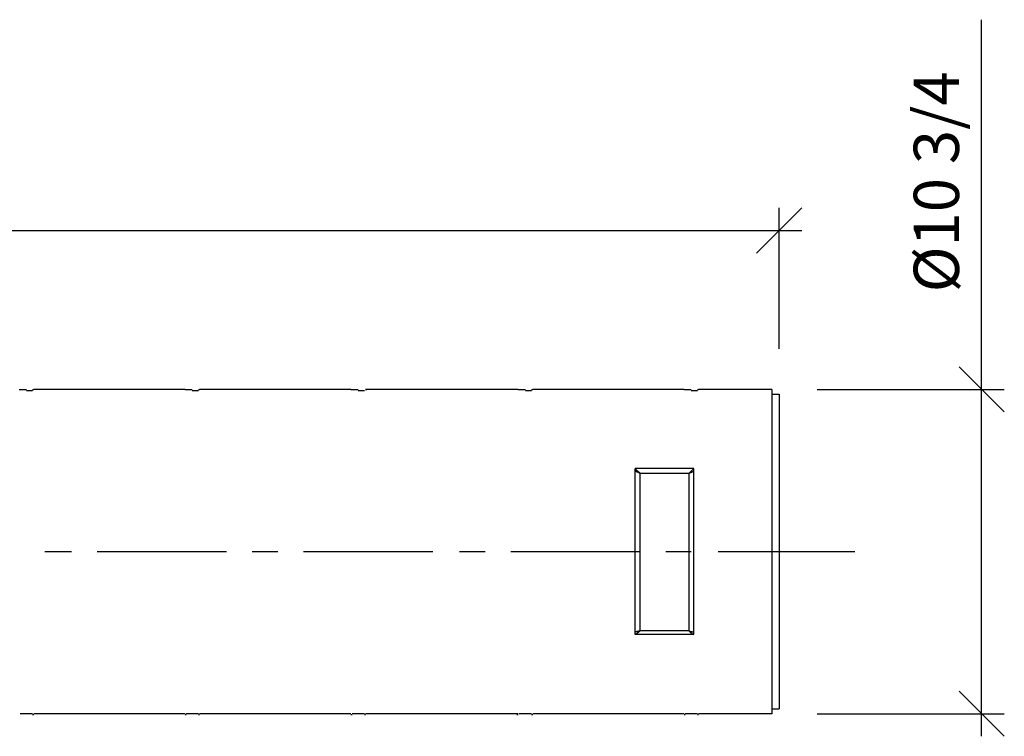
# Model space of a CAD drawing. Extents: x 2558 to 3160, y 547 to 741.
# Drawn here: x 2603 to 2636, y 610 to 634 of the extents above; entities that cross this region are included whole.
import ezdxf

# ---------------------------------------------------------------- set-up
doc = ezdxf.new("R2010")
doc.units = 0
doc.header["$LTSCALE"] = 2
doc.header["$MEASUREMENT"] = 0
doc.layers.get('0').update_dxf_attribs({"linetype": 'CONTINUOUS'})
doc.layers.get('DEFPOINTS').update_dxf_attribs({"linetype": 'CONTINUOUS'})
doc.layers.add('DIM', color=4, linetype='CONTINUOUS')
doc.layers.add('OBJ.', color=7, linetype='CONTINUOUS')
doc.dimstyles.new('FAIX16', dxfattribs={"dimscale": 16, "dimtxt": 0.09375, "dimasz": 0.09375, "dimexe": 0.046875, "dimexo": 0.09375, "dimgap": 0.046875, "dimtad": 1, "dimdec": 4, "dimzin": 0, "dimdsep": 46, "dimlunit": 5, "dimtxsty": 'Standard', "dimblk": 'OBLIQUE', "dimcen": 0, "dimdle": 0.046875, "dimclrd": 256, "dimclre": 256, "dimclrt": 1, "dimadec": 0, "dimazin": 0, "dimtfac": 1, "dimtdec": 4, "dimtmove": 0, "dimatfit": 3, "dimfxl": 1, "dimfrac": 2, "dimtolj": 1, "dimtzin": 0, "dimlwd": -1, "dimlwe": -1, "dimarcsym": 0})

# ---------------------------------------------------------------- blocks, each defined once
blk = doc.blocks.new('_Oblique')
at = {"color": 0, "linetype": 'ByBlock', "lineweight": -2}
blk.add_line((-0.5, -0.5), (0.5, 0.5), dxfattribs=at)
blk = doc.blocks.new('*D4')
at = {"layer": 'DEFPOINTS', "color": 0, "transparency": 16777216}
for p in [(2628.518, 626.521), (2628.518, 621.095), (2559.505, 620.166)]:
    blk.add_point(p, dxfattribs=at)
at = {"layer": 'DIM', "transparency": 16777216}
for p, q in [((2559.505, 621.666), (2559.505, 627.271)), ((2628.518, 622.595), (2628.518, 627.271)), ((2558.755, 626.521), (2629.268, 626.521))]:
    blk.add_line(p, q, dxfattribs=at)
at = {"layer": 'DIM', "transparency": 16777216, "xscale": 1.5, "yscale": 1.5, "zscale": 1.5, "rotation": 180}
blk.add_blockref('_Oblique', (2559.505, 626.521), dxfattribs=at)
at = {"layer": 'DIM', "transparency": 16777216, "xscale": 1.5, "yscale": 1.5, "zscale": 1.5}
blk.add_blockref('_Oblique', (2628.518, 626.521), dxfattribs=at)
at = {"layer": 'DIM', "color": 1, "transparency": 16777216, "insert": (2594.012, 628.021), "char_height": 1.5, "attachment_point": 5}
blk.add_mtext('\\A1;80 29/32', dxfattribs=at)
blk = doc.blocks.new('*D5')
at = {"layer": 'DEFPOINTS', "color": 0, "transparency": 16777216}
for p in [(2628.276, 621.257), (2635.224, 621.257), (2628.276, 610.509)]:
    blk.add_point(p, dxfattribs=at)
at = {"layer": 'DIM', "transparency": 16777216}
for p, q in [((2635.224, 621.257), (2635.224, 633.507)), ((2629.776, 621.257), (2635.974, 621.257)), ((2635.224, 609.759), (2635.224, 621.257)), ((2629.776, 610.509), (2635.974, 610.509))]:
    blk.add_line(p, q, dxfattribs=at)
at = {"layer": 'DIM', "transparency": 16777216, "xscale": 1.5, "yscale": 1.5, "zscale": 1.5}
for p, rotation in [((2635.224, 621.257), 90), ((2635.224, 610.509), 270)]:
    blk.add_blockref('_Oblique', p, dxfattribs=dict(at, rotation=rotation))
at = {"layer": 'DIM', "color": 1, "transparency": 16777216, "insert": (2633.724, 628.132), "char_height": 1.5, "attachment_point": 5, "rotation": 90}
blk.add_mtext('\\A1;%%C10 3/4', dxfattribs=at)

msp = doc.modelspace()

# ---------------------------------------------------------------- linework, layer by layer
at = {"layer": 'OBJ.'}
for p, q in [((2603.34543, 621.25663), (2603.38588, 621.25663)), ((2603.38588, 621.25663), (2603.58788, 621.25663)), ((2603.58788, 621.21608), (2603.78989, 621.21608)), ((2603.78989, 621.25663), (2603.83034, 621.25663)), ((2608.84062, 621.25663), (2603.83034, 621.25663)), ((2608.84062, 621.25663), (2608.88106, 621.25663)), ((2608.88106, 621.25663), (2609.08307, 621.25663)), ((2609.08307, 621.21608), (2609.28508, 621.21608)), ((2609.28508, 621.25663), (2609.32552, 621.25663)), ((2614.33581, 621.25663), (2609.32552, 621.25663)), ((2614.33581, 621.25663), (2614.37625, 621.25663)), ((2614.37625, 621.25663), (2614.57826, 621.25663)), ((2614.57826, 621.21608), (2614.78027, 621.21608)), ((2619.87144, 621.25663), (2614.82071, 621.25663)), ((2614.82071, 621.25663), (2614.86116, 621.25663)), ((2619.87144, 621.25663), (2619.91189, 621.25663)), ((2619.91189, 621.25663), (2620.1139, 621.25663)), ((2620.1139, 621.21608), (2620.3159, 621.21608)), ((2620.3159, 621.25663), (2620.35635, 621.25663)), ((2625.36663, 621.25663), (2620.35635, 621.25663)), ((2625.36663, 621.25663), (2625.40697, 621.25663)), ((2625.40697, 621.25663), (2625.60908, 621.25663)), ((2625.60908, 621.21608), (2625.81098, 621.21608)), ((2625.81098, 621.25663), (2625.85154, 621.25663)), ((2628.27584, 621.25663), (2625.85154, 621.25663)), ((2628.27584, 621.25663), (2628.27584, 610.5086)), ((2628.27584, 621.09485), (2628.5183, 621.09485)), ((2628.5183, 621.09485), (2628.5183, 610.67027)), ((2623.75035, 613.13502), (2623.75035, 618.63021)), ((2625.68998, 618.63021), (2623.75035, 618.63021)), ((2623.83125, 618.54932), (2623.75035, 618.63021)), ((2625.60908, 618.54932), (2625.68998, 618.63021)), ((2625.68998, 613.13502), (2625.68998, 618.63021)), ((2623.91192, 618.46865), (2623.75035, 618.54932)), ((2623.83125, 618.50898), (2623.75035, 618.54932)), ((2623.91192, 618.46865), (2623.83125, 618.54932)), ((2623.91192, 618.46865), (2623.83125, 618.50898)), ((2623.91192, 618.46865), (2623.83125, 618.50898)), ((2623.91192, 613.25614), (2623.91192, 618.46865)), ((2625.52819, 618.46865), (2623.91192, 618.46865)), ((2625.52819, 618.46865), (2625.60908, 618.54932)), ((2625.52819, 618.46865), (2625.68998, 618.54932)), ((2625.52819, 618.46865), (2625.60908, 618.50898)), ((2625.52819, 618.46865), (2625.60908, 618.50898)), ((2625.52819, 618.46865), (2625.52819, 613.25614)), ((2625.60908, 618.50898), (2625.68998, 618.54932)), ((2604.19401, 615.88256), (2605.08293, 615.88256)), ((2605.93141, 615.88256), (2610.21444, 615.88256)), ((2611.06292, 615.88256), (2611.9115, 615.88256)), ((2612.75998, 615.88256), (2617.04301, 615.88256)), ((2617.93193, 615.88256), (2618.78052, 615.88256)), ((2619.62899, 615.88256), (2623.91192, 615.88256)), ((2624.7605, 615.88256), (2625.60908, 615.88256)), ((2626.498, 615.88256), (2631.02349, 615.88256)), ((2623.91192, 613.25614), (2623.75035, 613.2158)), ((2623.83125, 613.2158), (2623.75035, 613.2158)), ((2623.83125, 613.17536), (2623.75035, 613.13502)), ((2625.68998, 613.13502), (2623.75035, 613.13502)), ((2623.91192, 613.25614), (2623.83125, 613.17536)), ((2623.91192, 613.25614), (2623.83125, 613.2158)), ((2623.91192, 613.25614), (2623.83125, 613.2158)), ((2625.52819, 613.25614), (2623.91192, 613.25614)), ((2625.52819, 613.25614), (2625.68998, 613.2158)), ((2625.52819, 613.25614), (2625.60908, 613.17536)), ((2625.52819, 613.25614), (2625.60908, 613.2158)), ((2625.52819, 613.25614), (2625.60908, 613.2158)), ((2625.60908, 613.2158), (2625.68998, 613.2158)), ((2625.60908, 613.17536), (2625.68998, 613.13502)), ((2603.58788, 610.5086), (2603.38588, 610.5086)), ((2603.78989, 610.5086), (2603.58788, 610.5086)), ((2603.83034, 610.46815), (2603.78989, 610.46815)), ((2608.84062, 610.5086), (2603.83034, 610.5086)), ((2608.88106, 610.46815), (2608.84062, 610.46815)), ((2609.08307, 610.5086), (2608.88106, 610.5086)), ((2609.28508, 610.5086), (2609.08307, 610.5086)), ((2609.32552, 610.46815), (2609.28508, 610.46815)), ((2614.33581, 610.5086), (2609.32552, 610.5086)), ((2614.37625, 610.46815), (2614.33581, 610.46815)), ((2614.57826, 610.5086), (2614.37625, 610.5086)), ((2614.78027, 610.5086), (2614.57826, 610.5086)), ((2614.82071, 610.46815), (2614.78027, 610.46815)), ((2619.87144, 610.5086), (2614.82071, 610.5086)), ((2619.87144, 610.46815), (2619.831, 610.46815)), ((2620.1139, 610.5086), (2619.91189, 610.5086)), ((2620.3159, 610.5086), (2620.1139, 610.5086)), ((2620.35635, 610.46815), (2620.3159, 610.46815)), ((2625.36663, 610.5086), (2620.35635, 610.5086)), ((2625.40697, 610.46815), (2625.36663, 610.46815)), ((2625.60908, 610.5086), (2625.40697, 610.5086)), ((2625.81098, 610.5086), (2625.60908, 610.5086)), ((2625.85154, 610.46815), (2625.81098, 610.46815)), ((2628.27584, 610.5086), (2625.85154, 610.5086)), ((2628.27584, 610.67027), (2628.5183, 610.67027))]:
    msp.add_line(p, q, dxfattribs=at)

# ---------------------------------------------------------------- dimensions: what is measured, and where the dimension line sits
at = {"layer": 'DIM'}
dim = msp.add_linear_dim(base=(2635.2244, 621.25663), p1=(2628.27584, 610.5086), p2=(2628.27584, 621.25663), angle=90, text='%%C<>', dimstyle='FAIX16', dxfattribs=at)
dim.commit()
dim.dimension.update_dxf_attribs({"geometry": '*D5', "text_midpoint": (2633.7244, 628.13163)})
dim = msp.add_linear_dim(base=(2628.5183, 626.52051), p1=(2559.50514, 620.1656), p2=(2628.5183, 621.09485), text='80 29/32', dimstyle='FAIX16', dxfattribs=at)
dim.commit()
dim.dimension.update_dxf_attribs({"geometry": '*D4', "text_midpoint": (2594.01172, 628.02051)})

doc.saveas('drawing.dxf')
